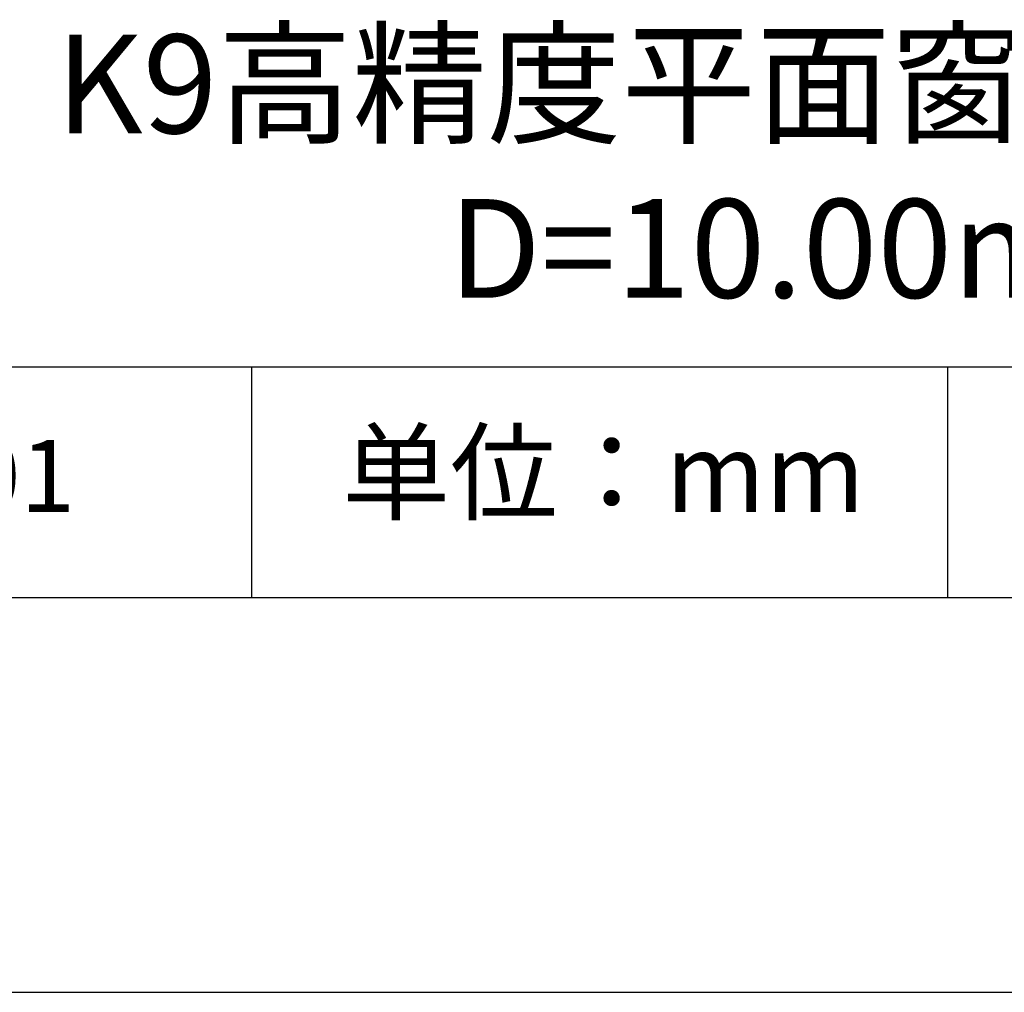
# Model space of a CAD drawing. Units: millimetres. Extents: x 0 to 297, y -2 to 208.
# Drawn here: x 237 to 262, y -2 to 23 of the extents above; entities that cross this region are included whole.
import ezdxf

# ---------------------------------------------------------------- set-up
doc = ezdxf.new("R2010")
doc.units = ezdxf.units.MM
for name, color, linetype in [('1轮廓实线层', 7, 'Continuous'), ('6文字层', 3, 'Continuous'), ('细实线层', 7, 'Continuous')]:
    doc.layers.add(name, color=color, linetype=linetype)
doc.layers.add('粗实线层', color=7, linetype='Continuous', lineweight=25)

# ---------------------------------------------------------------- blocks, each defined once
blk = doc.blocks.new('*X6')
at = {"layer": '粗实线层'}
blk.add_line((-138.5, -95), (138.5, -95), dxfattribs=at)
at = {"layer": '细实线层'}
blk.add_line((-148.5, -105), (148.5, -105), dxfattribs=at)

msp = doc.modelspace()

# ---------------------------------------------------------------- linework, layer by layer
at = {"layer": '1轮廓实线层'}
msp.add_line((146.597, 8.194), (286.597, 8.194), dxfattribs=at)
at = {"layer": '粗实线层'}
msp.add_line((211.597, 14.035), (286.597, 14.035), dxfattribs=at)
at = {"layer": '细实线层'}
for p, q in [((242.65, 14.035), (242.65, 8.194)), ((260.28, 14.035), (260.28, 8.194))]:
    msp.add_line(p, q, dxfattribs=at)

# ---------------------------------------------------------------- block references
at = {"layer": '粗实线层'}
msp.add_blockref('*X6', (148.097, 103.194), dxfattribs=at)

# ---------------------------------------------------------------- texts
at = {"layer": '6文字层', "attachment_point": 5}
for s, insert, char_height, width in [('{\\fMicrosoft YaHei|b0|i0|c134|p34;K9高精度平面窗口 未镀膜^J\\fMicrosoft YaHei|b0|i0|c0|p34;D=\\fMicrosoft YaHei|b0|i0|c134|p34;10\\fMicrosoft YaHei|b0|i0|c0|p34;.0\\fMicrosoft YaHei|b0|i0|c134|p34;0\\fMicrosoft YaHei|b0|i0|c0|p34;mm }', (257.176, 19.117), 2.5, 58.87635), ('{\\fSimSun|b0|i0|c134|p2;单位：mm} ', (251.57, 11.359), 2, 17.84856), ('{\\fMicrosoft YaHei|b1|i0|c134|p34;\\H0.83333x;\\C3;185001}', (234.037, 11.273), 2.1875, 17.84856)]:
    msp.add_mtext(s, dxfattribs=dict(at, insert=insert, char_height=char_height, width=width))

doc.saveas('drawing.dxf')
